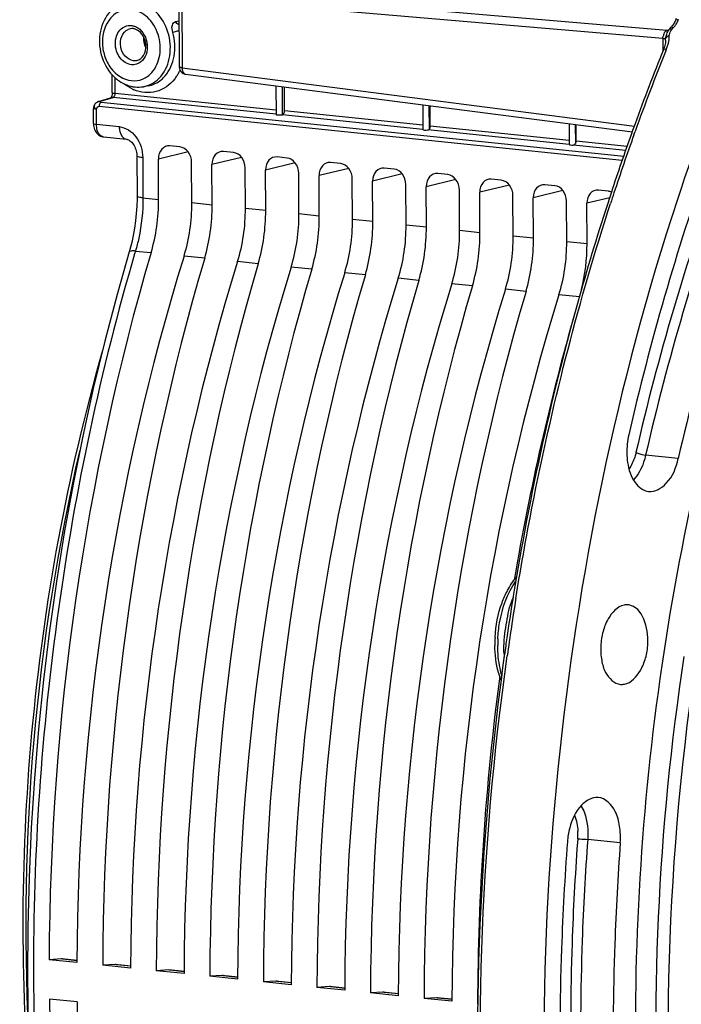
# Model space of a CAD drawing. Units: millimetres. Extents: x 0 to 594, y 0 to 420.
# Drawn here: x 185 to 197, y 66 to 83 of the extents above; entities that cross this region are included whole.
import ezdxf

# ---------------------------------------------------------------- set-up
doc = ezdxf.new("R2010")
doc.units = ezdxf.units.MM
doc.header["$LTSCALE"] = 32.67
doc.layers.get('0').update_dxf_attribs({"linetype": 'CONTINUOUS'})

msp = doc.modelspace()

# ---------------------------------------------------------------- linework, layer by layer
at = {"color": 9, "linetype": 'CONTINUOUS'}
for p, q in [((188.213491, 83.169875), (196.520449, 82.457388)), ((188.140087, 83.0311), (188.1458, 81.808148)), ((188.140087, 83.0311), (196.447182, 82.318602)), ((188.033495, 82.607535), (188.092811, 82.621034)), ((196.600602, 82.46594), (196.629338, 82.496805)), ((196.447182, 82.318602), (196.448229, 82.094526)), ((196.543353, 82.458761), (196.542653, 82.458619)), ((196.545551, 82.452068), (196.546951, 82.454512)), ((196.499944, 82.103737), (196.51239, 82.134692)), ((188.1458, 81.808148), (195.956581, 80.799407)), ((186.991364, 81.365871), (186.990097, 81.637159)), ((188.205182, 81.699197), (188.205528, 81.699151)), ((189.881739, 80.995096), (189.87946, 81.482967)), ((186.736814, 81.229528), (186.959093, 81.296696)), ((189.769689, 81.00592), (186.959093, 81.296696)), ((189.768499, 81.078557), (186.991364, 81.365871)), ((186.71522, 81.145371), (195.74802, 80.210848)), ((186.749991, 81.214287), (195.772812, 80.280812)), ((192.416628, 80.747336), (192.414721, 81.155545)), ((186.668476, 80.833767), (186.667271, 81.091695)), ((192.304281, 80.743698), (189.879334, 80.994576)), ((192.303457, 80.816297), (189.914748, 81.063426)), ((186.668476, 80.833767), (187.061865, 80.793129)), ((194.831004, 80.554805), (192.433403, 80.802853)), ((194.9441, 80.501928), (194.942572, 80.829079)), ((194.832362, 80.48215), (192.392236, 80.734599)), ((195.949357, 80.651771), (195.970006, 80.70939)), ((195.808376, 80.381174), (194.901467, 80.475001)), ((195.833164, 80.451124), (194.952059, 80.542281)), ((188.249734, 80.357368), (187.737378, 80.233239)), ((187.467098, 80.256963), (187.470343, 79.562509)), ((189.174583, 80.261687), (188.662228, 80.137557)), ((190.099433, 80.166005), (189.587079, 80.041875)), ((191.024284, 80.070323), (190.511929, 79.946192)), ((191.949134, 79.97464), (191.436779, 79.85051)), ((192.873984, 79.878958), (192.36163, 79.754827)), ((193.798835, 79.783275), (193.28648, 79.659145)), ((194.723685, 79.687593), (194.21133, 79.563463)), ((187.470343, 79.562509), (187.740643, 79.53443)), ((188.665493, 79.438747), (188.315225, 79.474985)), ((195.531559, 79.56357), (195.13618, 79.46778)), ((189.590343, 79.343065), (189.240075, 79.379303)), ((190.515194, 79.247383), (190.164925, 79.28362)), ((191.440044, 79.1517), (191.089776, 79.187938)), ((192.364894, 79.056018), (192.014626, 79.092256)), ((193.289744, 78.960336), (192.939476, 78.996573)), ((194.214595, 78.864653), (193.864327, 78.900891)), ((195.139445, 78.768971), (194.789177, 78.805209)), ((187.34193, 78.643831), (187.327728, 78.595585)), ((187.34193, 78.643831), (187.611825, 78.616005)), ((188.536676, 78.520323), (188.179933, 78.55723)), ((189.461526, 78.42464), (189.104783, 78.461548)), ((190.386376, 78.328958), (190.029634, 78.365866)), ((191.311227, 78.233276), (190.954484, 78.270183)), ((192.236077, 78.137593), (191.879334, 78.174501)), ((193.160927, 78.041911), (192.804184, 78.078819)), ((194.085777, 77.946229), (193.729035, 77.983136)), ((195.010628, 77.850546), (194.653885, 77.887454)), ((196.714665, 75.059789), (196.152192, 75.120477)), ((194.978865, 68.491647), (194.974216, 68.42853)), ((195.714187, 68.422346), (195.151255, 68.47999)), ((186.334397, 66.390085), (186.06548, 66.417906)), ((187.259247, 66.294403), (186.99033, 66.322224)), ((188.184097, 66.19872), (187.915181, 66.226542)), ((189.108947, 66.103038), (188.840031, 66.130859)), ((190.033798, 66.007356), (189.764881, 66.035177)), ((190.958648, 65.911673), (190.689731, 65.939495)), ((191.883498, 65.815991), (191.614582, 65.843812)), ((192.808349, 65.720309), (192.539432, 65.74813))]:
    msp.add_line(p, q, dxfattribs=at)
at = {"color": 7, "linetype": 'CONTINUOUS'}
for p, q in [((188.090828, 83.045489), (188.096541, 81.822537)), ((196.679131, 82.657527), (196.665048, 82.623956)), ((196.572136, 82.48484), (196.570692, 82.487187)), ((196.606905, 82.52814), (196.597853, 82.517795)), ((196.619628, 82.544218), (196.606905, 82.52814)), ((196.550913, 82.460927), (196.545025, 82.451214)), ((196.54879, 82.460535), (196.548603, 82.460417)), ((196.467372, 82.144492), (196.457972, 82.119757)), ((196.475756, 82.169588), (196.467372, 82.144492)), ((196.492246, 82.238633), (196.488164, 82.216793)), ((196.496514, 82.288563), (196.496512, 82.288947)), ((186.940358, 81.380444), (186.938923, 81.687565)), ((188.205529, 81.699151), (195.922261, 80.702555)), ((187.556382, 81.495682), (187.479394, 81.482216)), ((189.766542, 81.49755), (189.768875, 80.998059)), ((189.914748, 81.063426), (189.912808, 81.47866)), ((186.705105, 81.226508), (186.927384, 81.293676)), ((192.301804, 81.170128), (192.303803, 80.742251)), ((192.433403, 80.802853), (192.431766, 81.153343)), ((186.617469, 80.848401), (186.616264, 81.106268)), ((186.623564, 80.787237), (186.629238, 80.76401)), ((194.829654, 80.843662), (194.831328, 80.485326)), ((194.952059, 80.542281), (194.950724, 80.828027)), ((186.78929, 80.615618), (187.184123, 80.57477)), ((195.926514, 80.724736), (195.905829, 80.66715)), ((188.109344, 80.441878), (187.937685, 80.459637)), ((187.365086, 80.286108), (187.368331, 79.59154)), ((189.034194, 80.346195), (188.862535, 80.363955)), ((189.959044, 80.250513), (189.787385, 80.268272)), ((187.740643, 79.53443), (187.737378, 80.233239)), ((188.315225, 79.474985), (188.31196, 80.173795)), ((188.665493, 79.438747), (188.662228, 80.137557)), ((190.883894, 80.154831), (190.712236, 80.17259)), ((189.240075, 79.379303), (189.236811, 80.078112)), ((189.590343, 79.343065), (189.587079, 80.041875)), ((190.164925, 79.28362), (190.161661, 79.98243)), ((190.515194, 79.247383), (190.511929, 79.946192)), ((191.808745, 80.059148), (191.637086, 80.076908)), ((192.733595, 79.963466), (192.561936, 79.981225)), ((191.089776, 79.187938), (191.086511, 79.886748)), ((191.440044, 79.1517), (191.436779, 79.85051)), ((192.014626, 79.092256), (192.011362, 79.791065)), ((193.658445, 79.867784), (193.486787, 79.885543)), ((194.583296, 79.772101), (194.411637, 79.789861)), ((192.364894, 79.056018), (192.36163, 79.754827)), ((192.939476, 78.996573), (192.936212, 79.695383)), ((193.289744, 78.960336), (193.28648, 79.659145)), ((193.864327, 78.900891), (193.861062, 79.5997)), ((195.508146, 79.676419), (195.336487, 79.694178)), ((194.214595, 78.864653), (194.21133, 79.563463)), ((194.789177, 78.805209), (194.785912, 79.504018)), ((195.139445, 78.768971), (195.13618, 79.46778)), ((187.247023, 78.673222), (187.025526, 77.895755)), ((193.86089, 72.651013), (193.857149, 72.627786)), ((193.713159, 71.670511), (193.711341, 71.657522)), ((186.06548, 66.417906), (185.851067, 66.404494)), ((186.330753, 66.354867), (185.851067, 66.404494)), ((186.082894, 66.417415), (186.06548, 66.417906)), ((186.082551, 66.417565), (186.334542, 66.391495)), ((186.99033, 66.322224), (186.775917, 66.308812)), ((187.255603, 66.259185), (186.775917, 66.308812)), ((187.007745, 66.321732), (186.99033, 66.322224)), ((187.007402, 66.321883), (187.259393, 66.295812)), ((187.915181, 66.226542), (187.700767, 66.213129)), ((188.180454, 66.163502), (187.700767, 66.213129)), ((187.932595, 66.22605), (187.915181, 66.226542)), ((187.932252, 66.2262), (188.184243, 66.20013)), ((188.840031, 66.130859), (188.625617, 66.117447)), ((189.105304, 66.06782), (188.625617, 66.117447)), ((188.857445, 66.130368), (188.840031, 66.130859)), ((188.857102, 66.130518), (189.109093, 66.104448)), ((189.764881, 66.035177), (189.550468, 66.021765)), ((190.030154, 65.972138), (189.550468, 66.021765)), ((189.782295, 66.034685), (189.764881, 66.035177)), ((189.781952, 66.034836), (190.033944, 66.008765)), ((190.689731, 65.939495), (190.475318, 65.926082)), ((190.955004, 65.876455), (190.475318, 65.926082)), ((190.707146, 65.939003), (190.689731, 65.939495)), ((190.706803, 65.939153), (190.958794, 65.913083)), ((191.614582, 65.843812), (191.400168, 65.8304)), ((191.879855, 65.780773), (191.400168, 65.8304)), ((191.631996, 65.843321), (191.614582, 65.843812)), ((191.631653, 65.843471), (191.883644, 65.817401)), ((186.33393, 65.674852), (185.854243, 65.724479)), ((192.539432, 65.74813), (192.325019, 65.734718)), ((192.804705, 65.685091), (192.325019, 65.734718)), ((192.556846, 65.747638), (192.539432, 65.74813)), ((192.556503, 65.747788), (192.808494, 65.721718)), ((193.256294, 65.639437), (193.249869, 65.639035)), ((193.256286, 65.638371), (193.249869, 65.639035))]:
    msp.add_line(p, q, dxfattribs=at)
for points in [[(196.570336, 82.488318), (196.568317, 82.486017), (196.564639, 82.4813), (196.561124, 82.476418), (196.558242, 82.472222), (196.555988, 82.46884), (196.553924, 82.465672), (196.552077, 82.46278), (196.550913, 82.460927)], [(196.597853, 82.517795), (196.593701, 82.513272), (196.583568, 82.502407), (196.570499, 82.488501)], [(196.642514, 82.578811), (196.631529, 82.561159), (196.619628, 82.544218)], [(196.665047, 82.623955), (196.661423, 82.615588), (196.652499, 82.597006), (196.642514, 82.578811)], [(196.54868, 82.460466), (196.548578, 82.460421), (196.547484, 82.45995), (196.545355, 82.459248), (196.543357, 82.458761)], [(196.552259, 82.46312), (196.550042, 82.461376), (196.548777, 82.460525)], [(196.550859, 82.460851), (196.552647, 82.463344), (196.553152, 82.463966), (196.552346, 82.463202)], [(196.488164, 82.216793), (196.482675, 82.193728), (196.475756, 82.169588)], [(196.496514, 82.288562), (196.496313, 82.277861), (196.494948, 82.259054), (196.492246, 82.238633)], [(186.940361, 81.380443), (186.940331, 81.376088), (186.939766, 81.364252), (186.938492, 81.352322), (186.936573, 81.340831), (186.934117, 81.330084), (186.931246, 81.320235), (186.928132, 81.311532), (186.924953, 81.304129), (186.921861, 81.298047), (186.919045, 81.293319)], [(186.61747, 80.848403), (186.617743, 80.836323), (186.619716, 80.811457), (186.623564, 80.787237)], [(186.629238, 80.76401), (186.636727, 80.74183), (186.646055, 80.720763), (186.657155, 80.701126), (186.669987, 80.683059), (186.684556, 80.666654), (186.700735, 80.652174), (186.71838, 80.639818), (186.737304, 80.629759), (186.757133, 80.622208), (186.777505, 80.617267), (186.789795, 80.615568)], [(187.184012, 80.574782), (187.193478, 80.57329), (187.205558, 80.569964), (187.218689, 80.564686), (187.232651, 80.557259), (187.24717, 80.547576), (187.261928, 80.5356), (187.276565, 80.521402), (187.290757, 80.505129), (187.304207, 80.48699), (187.316678, 80.467196), (187.328018, 80.445902), (187.338031, 80.423399), (187.346583, 80.399946), (187.353627, 80.375604), (187.359048, 80.350668), (187.362767, 80.325441), (187.364753, 80.299985), (187.365086, 80.286115)], [(187.368328, 79.591538), (187.368207, 79.543639), (187.364645, 79.417347), (187.356395, 79.290716), (187.343497, 79.164433), (187.326021, 79.039042), (187.304041, 78.915001), (187.277653, 78.792844), (187.247023, 78.673222)], [(187.025526, 77.895755), (186.812177, 77.087576), (186.613977, 76.270677), (186.431169, 75.446051), (186.263931, 74.614589), (186.112433, 73.777131), (185.976839, 72.934577), (185.857295, 72.087894), (185.753939, 71.238027), (185.666895, 70.385927), (185.596248, 69.532545), (185.54208, 68.67883), (185.50446, 67.825733), (185.483423, 66.974204), (185.478993, 66.125185), (185.491188, 65.279624)]]:
    msp.add_lwpolyline(points, dxfattribs=at)
at = {"color": 9, "linetype": 'CONTINUOUS'}
msp.add_lwpolyline([(196.502982, 82.44995), (196.50585, 82.451691), (196.508743, 82.453235), (196.511654, 82.454578), (196.514579, 82.45572), (196.517512, 82.456657), (196.520449, 82.457388)], dxfattribs=at)
for centre, radius, start, end in [((187.286654, 82.30646), 0.17941, 99.9408149, 113.9392652), ((196.273604, 82.054476), 0.567628, 51.1927105, 52.3386915), ((196.28452, 82.810336), 0.466049, 317.7207438, 319.7822457), ((196.275069, 82.818337), 0.478432, 319.7814533, 321.8067092), ((196.261989, 82.82843), 0.494952, 321.824646, 327.7171997), ((196.248911, 82.83675), 0.510452, 327.7117143, 334.6113767), ((196.249371, 82.836609), 0.509977, 334.6035464, 337.2673509), ((196.509576, 82.532728), 0.08304, 265.4454328, 275.255095), ((195.946086, 85.262201), 2.863018, 281.572902, 282.2385197), ((196.527022, 82.537632), 0.080513, 265.3168513, 281.1903575), ((196.231504, 82.351511), 0.328915, 1.1665829, 2.6749919), ((188.008282, 82.35146), 0.50882, 187.0062075, 196.0881575), ((195.903734, 82.285765), 0.592794, 0.3077017, 1.5046799), ((195.795849, 82.424068), 0.772767, 338.0086189, 343.319937), ((233.905523, 67.089427), 40.306412, 158.1298558, 160.2503743), ((187.442701, 82.067387), 0.732449, 322.1553435, 327.0604661), ((187.407061, 82.090372), 0.774858, 327.0671017, 331.7933076), ((187.377299, 82.106649), 0.808779, 331.7736616, 333.7517944), ((187.3627, 82.113884), 0.825073, 333.7495613, 335.0704344), ((186.950726, 81.215875), 0.081218, 93.4598415, 106.7002968), ((186.950894, 81.213643), 0.083457, 84.362252, 93.4822639), ((186.876909, 81.366085), 0.114436, 344.2296937, 347.2878791), ((187.583779, 82.055127), 0.68009, 243.718833, 246.6534096), ((186.736752, 81.112258), 0.117948, 134.1555983, 137.6948893), ((186.73798, 81.111004), 0.119703, 130.2882113, 134.1594076), ((186.739394, 81.109322), 0.1219, 127.3474192, 130.2840247), ((186.740717, 81.107619), 0.124056, 119.8555579, 127.3477595), ((186.739466, 81.109821), 0.121524, 116.1621369, 119.8607714), ((186.737123, 81.114637), 0.116167, 111.7950451, 116.1723404), ((186.734828, 81.120305), 0.110053, 109.177145, 111.7811693), ((186.760409, 81.316253), 0.102496, 261.0197824, 264.1659159), ((186.798008, 80.699813), 0.084631, 259.9393182, 264.0955752), ((235.484828, 66.519222), 41.985503, 160.3298047, 161.7801185), ((236.125052, 66.305893), 42.660329, 161.7768172, 162.0353194), ((221.941087, 67.009342), 36.494226, 167.0240063, 182.9340819), ((241.170208, 65.028067), 47.869761, 170.8464948, 172.0475374), ((195.495723, 71.962561), 1.774951, 156.6323501, 157.9657138), ((193.865052, 72.782729), 0.154968, 264.580356, 268.5613005), ((195.785115, 71.842624), 2.187977, 177.2874299, 179.9052758), ((195.739208, 71.842965), 2.14207, 179.9123795, 180.2674809), ((194.795409, 71.753791), 1.092401, 181.8594079, 184.3338885), ((195.71397, 71.824488), 2.013678, 184.3646282, 185.0788856), ((193.681051, 71.441613), 0.230993, 81.2588166, 83.7666007), ((195.700552, 71.823303), 2.000207, 185.079107, 185.5642997), ((193.914923, 68.571181), 1.066911, 355.7248435, 2.9220653)]:
    msp.add_arc(centre, radius, start, end, dxfattribs=at)
at = {"color": 7, "linetype": 'CONTINUOUS'}
for centre, radius, start, end in [((187.28161, 82.313833), 0.171754, 76.1728244, 84.0252657), ((196.618223, 82.219449), 0.158305, 116.3425582, 120.9207864), ((196.629157, 82.197484), 0.182841, 112.2121425, 116.3586168), ((196.288497, 82.100553), 0.481103, 50.647418, 51.6486545), ((196.132795, 81.910429), 0.726847, 49.8961062, 50.6598726), ((233.685136, 67.139277), 40.128251, 158.079841, 160.0355848), ((188.221478, 81.821604), 0.123488, 252.6354416, 262.5791316), ((186.742043, 81.106706), 0.125779, 165.831843, 180.199622), ((186.741332, 81.106873), 0.125049, 151.394764, 165.8261775), ((234.622006, 66.79317), 41.126994, 160.0280255, 160.1995649), ((235.343337, 66.537164), 41.892404, 160.2880072, 161.7433078), ((197.139457, 75.177664), 1.312457, 167.0946786, 174.2261889), ((241.002046, 65.047068), 47.750483, 170.8652515, 171.6745727), ((195.648618, 71.856735), 2.100737, 176.8924142, 180.2558529), ((241.079551, 65.035595), 47.828832, 171.6744167, 171.8421597), ((195.598196, 71.85693), 2.050316, 180.267602, 180.7190337), ((241.126505, 65.028865), 47.876266, 171.8421613, 172.0259124), ((196.102798, 68.344052), 1.305947, 165.1347335, 175.7882509)]:
    msp.add_arc(centre, radius, start, end, dxfattribs=at)
for centre, major_axis, ratio, start_param, end_param in [((192.366293, 80.744424), (0.062489, 0.002282), 0.188659265, 3.140307831, 5.13360774), ((187.938902, 80.212315), (-0.050323, 0.24494), 0.796695215, 6.03684118, 7.60733292), ((188.110438, 80.194568), (-0.050029, 0.244964), 0.796924421, -1.815938147, -0.245446407), ((194.893824, 80.486447), (0.062489, 0.002282), 0.188659265, -2.966847901, -1.455075762), ((188.863752, 80.116633), (-0.050323, 0.24494), 0.796695215, 6.03684118, 7.60733292), ((189.035288, 80.098886), (-0.050029, 0.244964), 0.796924421, -1.815938147, -0.245446407), ((189.788602, 80.02095), (-0.050323, 0.24494), 0.796695215, 6.03684118, 7.60733292), ((189.960138, 80.003204), (-0.050029, 0.244964), 0.796924421, -1.815938147, -0.245446407), ((190.713452, 79.925268), (-0.050323, 0.24494), 0.796695215, 6.03684118, 7.60733292), ((190.884988, 79.907521), (-0.050029, 0.244964), 0.796924421, -1.815938147, -0.245446407), ((191.638303, 79.829585), (-0.050323, 0.24494), 0.796695215, 6.03684118, 7.60733292), ((191.809839, 79.811839), (-0.050029, 0.244964), 0.796924421, -1.815938147, -0.245446407), ((192.563153, 79.733903), (-0.050323, 0.24494), 0.796695215, 6.03684118, 7.60733292), ((192.734689, 79.716156), (-0.050029, 0.244964), 0.796924421, -1.815938147, -0.245446407), ((193.488003, 79.638221), (-0.050323, 0.24494), 0.796695215, 6.03684118, 7.60733292), ((193.659539, 79.620474), (-0.050029, 0.244964), 0.796924421, -1.815938147, -0.245446407), ((194.412854, 79.542538), (-0.050323, 0.24494), 0.796695215, 6.03684118, 7.60733292), ((194.58439, 79.524792), (-0.050029, 0.244964), 0.796924421, -1.815938147, -0.245446407), ((195.337704, 79.446856), (-0.050323, 0.24494), 0.796695215, 6.03684118, 7.60733292), ((195.50924, 79.429109), (-0.050029, 0.244964), 0.796924421, -0.521920016, -0.245446407), ((186.657136, 79.30435), (0.185833, 1.865777), 0.572140624, -1.891088672, -1.390442791), ((187.178962, 79.250363), (0.200433, 1.864266), 0.59995679, -1.886498378, -1.385852497), ((187.581986, 79.208667), (0.185833, 1.865777), 0.572140624, -1.891088672, -1.390442791), ((188.103812, 79.154681), (0.200433, 1.864266), 0.59995679, -1.886498378, -1.385852497), ((188.506836, 79.112985), (0.185833, 1.865777), 0.572140624, -1.891088672, -1.390442791), ((189.028662, 79.058998), (0.200433, 1.864266), 0.59995679, -1.886498378, -1.385852497), ((189.431686, 79.017303), (0.185833, 1.865777), 0.572140624, -1.891088672, -1.390442791), ((189.953513, 78.963316), (0.200433, 1.864266), 0.59995679, -1.886498378, -1.385852497), ((190.356537, 78.92162), (0.185833, 1.865777), 0.572140624, -1.891088672, -1.390442791), ((190.878363, 78.867634), (0.200433, 1.864266), 0.59995679, -1.886498378, -1.385852497), ((191.281387, 78.825938), (0.185833, 1.865777), 0.572140624, -1.891088672, -1.390442791), ((191.803213, 78.771951), (0.200433, 1.864266), 0.59995679, -1.886498378, -1.385852497), ((192.206237, 78.730256), (0.185833, 1.865777), 0.572140624, -1.891088672, -1.390442791), ((192.728064, 78.676269), (0.200433, 1.864266), 0.59995679, -1.886498378, -1.385852497), ((193.131088, 78.634573), (0.185833, 1.865777), 0.572140624, -1.891088672, -1.390442791), ((193.652914, 78.580586), (0.200433, 1.864266), 0.59995679, -1.886498378, -1.385852497), ((194.055938, 78.538891), (0.185833, 1.865777), 0.572140624, -1.818274551, -1.390442791), ((200.659253, 69.20863), (2.539722, 25.498958), 0.572140624, 1.250503982, 1.737734826), ((201.859872, 69.084418), (2.739248, 25.478303), 0.59995679, 1.255094276, 1.74232512), ((201.584103, 69.112948), (2.539722, 25.498958), 0.572140624, 1.250503982, 1.737734826), ((202.784723, 68.988735), (2.739248, 25.478303), 0.59995679, 1.255094276, 1.74232512), ((202.508953, 69.017266), (2.539722, 25.498958), 0.572140624, 1.250503982, 1.737734826), ((203.709573, 68.893053), (2.739248, 25.478303), 0.59995679, 1.255094276, 1.74232512), ((203.433804, 68.921583), (2.539722, 25.498958), 0.572140624, 1.250503982, 1.737734826), ((204.634423, 68.797371), (2.739248, 25.478303), 0.59995679, 1.255094276, 1.74232512), ((204.358654, 68.825901), (2.539722, 25.498958), 0.572140624, 1.250503982, 1.737734826), ((205.559273, 68.701688), (2.739248, 25.478303), 0.59995679, 1.255094276, 1.74232512), ((205.283504, 68.730218), (2.539722, 25.498958), 0.572140624, 1.250503982, 1.737734826), ((206.484124, 68.606006), (2.739248, 25.478303), 0.59995679, 1.255094276, 1.74232512), ((206.208354, 68.634536), (2.539722, 25.498958), 0.572140624, 1.250503982, 1.737734826), ((207.408974, 68.510323), (2.739248, 25.478303), 0.59995679, 1.255094276, 1.74232512), ((207.133205, 68.538854), (2.539722, 25.498958), 0.572140624, 1.250503982, 1.737734826), ((208.333824, 68.414641), (2.739248, 25.478303), 0.59995679, 1.255094276, 1.74232512), ((208.058055, 68.443171), (2.539722, 25.498958), 0.572140624, 1.261326422, 1.4497701), ((208.058055, 68.443171), (2.539722, 25.498958), 0.572140624, 1.515605285, 1.737734826), ((200.659253, 69.20863), (2.539722, 25.498958), 0.572140624, -4.518620409, -4.031389565), ((201.859872, 69.084418), (2.739248, 25.478303), 0.59995679, -4.514030114, -4.02679927)]:
    msp.add_ellipse(centre, major_axis=major_axis, ratio=ratio, start_param=start_param, end_param=end_param, dxfattribs=at)
for points, knots in [([(198.211129, 83.441417), (198.070387, 83.128552), (197.515244, 81.847495), (197.029486, 80.536576), (196.700332, 79.536326)], [0, 0, 0, 0, 0.24573368, 1, 1, 1, 1]), ([(187.18001, 82.942638), (187.063393, 82.915138), (186.838745, 82.764126), (186.695343, 82.387092), (186.735521, 81.977859), (186.882943, 81.736491), (186.980476, 81.645418)], [0, 0, 0, 0, 0.230965764, 0.479632406, 0.742763954, 1, 1, 1, 1]), ([(187.368101, 81.934377), (187.415056, 81.945418), (187.507266, 82.026943), (187.535194, 82.207983), (187.477019, 82.385379), (187.375605, 82.467636), (187.322658, 82.48061)], [0, 0, 0, 0, 0.211317265, 0.478549861, 0.761177, 1, 1, 1, 1]), ([(196.570692, 82.487187), (196.570571, 82.487447), (196.570389, 82.487845), (196.570392, 82.488359), (196.570498, 82.488483)], [0, 0, 0, 0, 0.638146971, 1, 1, 1, 1]), ([(196.570507, 82.488494), (196.571687, 82.489781), (196.578963, 82.482871), (196.583217, 82.480842), (196.587012, 82.477844)], [0, 0, 0, 0, 0.265297685, 1, 1, 1, 1]), ([(196.526877, 82.34863), (196.528467, 82.349796), (196.531753, 82.35208), (196.535139, 82.354211), (196.536878, 82.355255)], [0, 0, 0, 0, 0.492923425, 1, 1, 1, 1]), ([(186.980476, 81.645418), (187.005466, 81.622084), (187.10783, 81.53887), (187.237308, 81.487321), (187.334503, 81.477266)], [0, 0, 0, 0, 0.259206223, 1, 1, 1, 1]), ([(197.792562, 81.698246), (197.595106, 81.203624), (196.83039, 79.167497), (196.228089, 77.071137), (195.860151, 75.470789)], [0, 0, 0, 0, 0.244899875, 1, 1, 1, 1]), ([(198.752786, 81.462599), (198.541965, 80.957521), (197.725993, 78.869574), (197.094232, 76.710717), (196.714665, 75.059789)], [0, 0, 0, 0, 0.244192425, 1, 1, 1, 1]), ([(189.879334, 80.994576), (189.857195, 80.9881), (189.820574, 80.987122), (189.788849, 80.989857), (189.769041, 80.993705), (189.768912, 80.998047)], [0, 0, 0, 0, 0.614797088, 0.884197227, 1, 1, 1, 1]), ([(189.881739, 80.995096), (189.88676, 80.996565), (189.907998, 81.01396), (189.914846, 81.04251), (189.914748, 81.063426)], [0, 0, 0, 0, 0.20007536, 1, 1, 1, 1]), ([(194.833656, 80.487127), (194.834228, 80.487211), (194.835559, 80.487579), (194.836836, 80.488086), (194.837567, 80.488401)], [0, 0, 0, 0, 0.420766936, 1, 1, 1, 1]), ([(194.901467, 80.475001), (194.909793, 80.475488), (194.927856, 80.473586), (194.936185, 80.493081), (194.934396, 80.500387)], [0, 0, 0, 0, 0.525796892, 1, 1, 1, 1]), ([(195.55969, 79.660996), (195.374126, 79.098587), (194.66824, 76.798399), (194.149683, 74.441364), (193.86089, 72.651013)], [0, 0, 0, 0, 0.246175776, 1, 1, 1, 1]), ([(196.700332, 79.536326), (195.652437, 76.351927), (194.292138, 69.731986), (194.306106, 62.973373), (194.700085, 59.648113)], [0, 0, 0, 0, 0.500288432, 1, 1, 1, 1]), ([(205.694131, 43.736285), (204.650032, 44.284205), (202.633339, 45.846126), (200.228106, 49.073971), (198.357276, 53.138644), (196.627819, 59.614729), (196.241135, 68.506086), (197.659174, 75.611504), (198.847293, 79.012873)], [0, 0, 0, 0, 0.09222637, 0.195874494, 0.312195138, 0.440093474, 0.718197716, 1, 1, 1, 1]), ([(198.737886, 51.168383), (197.843277, 53.124296), (196.50596, 57.480849), (195.78079, 64.44694), (196.262595, 71.702807), (197.395286, 76.477059), (198.171559, 78.769281)], [0, 0, 0, 0, 0.229048259, 0.48057446, 0.742272248, 1, 1, 1, 1]), ([(186.771683, 76.923841), (186.157776, 74.772069), (185.349655, 70.351102), (185.342393, 65.856187), (185.559384, 63.63855)], [0, 0, 0, 0, 0.50105313, 1, 1, 1, 1]), ([(196.201766, 74.492098), (196.313263, 74.478158), (196.585351, 74.643297), (196.679197, 74.905517), (196.714665, 75.059789)], [0, 0, 0, 0, 0.415150508, 1, 1, 1, 1]), ([(195.840729, 74.992151), (195.859656, 74.869734), (195.919462, 74.655339), (196.110465, 74.503513), (196.201766, 74.492098)], [0, 0, 0, 0, 0.573791747, 1, 1, 1, 1]), ([(195.780493, 72.527756), (195.662302, 72.503545), (195.506939, 72.332787), (195.407022, 72.070586), (195.36727, 71.824711), (195.383186, 71.581368), (195.453436, 71.328904), (195.606814, 71.169231), (195.715202, 71.159161)], [0, 0, 0, 0, 0.219580138, 0.363398416, 0.517189206, 0.667495094, 0.801880685, 1, 1, 1, 1]), ([(195.786868, 71.163193), (195.904249, 71.187238), (196.059123, 71.354897), (196.15859, 71.618869), (196.231172, 72.006291), (196.106017, 72.50069), (195.859219, 72.531027)], [0, 0, 0, 0, 0.225703195, 0.373437394, 0.531602872, 1, 1, 1, 1]), ([(193.656202, 71.228227), (193.638716, 71.273567), (193.575323, 71.468602), (193.550002, 71.674991), (193.548041, 71.8312)], [0, 0, 0, 0, 0.237262359, 1, 1, 1, 1]), ([(193.711341, 71.657522), (193.553612, 70.529281), (193.09227, 66.076884), (193.248705, 61.553044), (193.765436, 58.25676)], [0, 0, 0, 0, 0.254529825, 1, 1, 1, 1]), ([(205.606452, 43.602593), (201.707487, 45.59978), (198.473288, 51.371837), (196.835273, 58.317915), (196.150342, 64.155812), (196.368263, 68.658305), (196.817781, 71.641373)], [0, 0, 0, 0, 0.42821868, 0.562999812, 0.705110615, 1, 1, 1, 1]), ([(195.331424, 69.205544), (195.225668, 69.214152), (194.975058, 69.062825), (194.878469, 68.821261), (194.840559, 68.679089)], [0, 0, 0, 0, 0.418985503, 1, 1, 1, 1]), ([(195.714187, 68.422346), (195.721384, 68.519106), (195.713181, 68.706227), (195.637304, 69.003423), (195.458253, 69.195222), (195.331424, 69.205544)], [0, 0, 0, 0, 0.311651647, 0.59128128, 1, 1, 1, 1]), ([(194.800378, 68.439964), (194.754647, 67.825151), (194.621269, 65.389215), (194.677688, 62.942263), (194.834545, 61.126105)], [0, 0, 0, 0, 0.252727692, 1, 1, 1, 1]), ([(195.714187, 68.422346), (195.671015, 67.841932), (195.5451, 65.542289), (195.598362, 63.232247), (195.746443, 61.517705)], [0, 0, 0, 0, 0.252727692, 1, 1, 1, 1])]:
    msp.add_open_spline(points, degree=3, knots=knots, dxfattribs=at)
at = {"color": 9, "linetype": 'CONTINUOUS'}
for points, knots in [([(187.267639, 82.814167), (187.203617, 82.82079), (187.067702, 82.801984), (186.836602, 82.629793), (186.744963, 82.316761), (186.798027, 82.011124), (186.931219, 81.741901), (187.135659, 81.600693), (187.273375, 81.586445)], [0, 0, 0, 0, 0.111625696, 0.226736613, 0.482901145, 0.622824218, 0.759887031, 1, 1, 1, 1]), ([(187.810874, 81.700638), (187.885378, 81.805639), (187.97262, 82.072942), (187.914194, 82.479929), (187.698344, 82.819972), (187.45709, 82.940541), (187.339763, 82.952679)], [0, 0, 0, 0, 0.248726062, 0.515537391, 0.772127404, 1, 1, 1, 1]), ([(187.623607, 81.726715), (187.697113, 81.808468), (187.792025, 82.033873), (187.758639, 82.389613), (187.580642, 82.693648), (187.370151, 82.803561), (187.267639, 82.814167)], [0, 0, 0, 0, 0.244637662, 0.51157719, 0.770672818, 1, 1, 1, 1]), ([(187.27209, 81.861368), (187.196053, 81.869235), (187.044116, 81.974129), (186.981368, 82.184944), (187.006554, 82.355503), (187.065543, 82.463098), (187.158527, 82.532559), (187.233571, 82.542901), (187.268923, 82.539244)], [0, 0, 0, 0, 0.239930984, 0.5132445, 0.648366427, 0.773432918, 0.888447736, 1, 1, 1, 1]), ([(187.381405, 82.498307), (187.474764, 82.437775), (187.593021, 82.219488), (187.517239, 81.975148), (187.434162, 81.909338)], [0, 0, 0, 0, 0.512154361, 1, 1, 1, 1]), ([(187.986609, 82.419714), (187.97517, 82.459774), (187.958617, 82.530362), (188.006255, 82.601344), (188.033495, 82.607535)], [0, 0, 0, 0, 0.598609184, 1, 1, 1, 1]), ([(196.597851, 82.517797), (196.599444, 82.519577), (196.609495, 82.510587), (196.615261, 82.507806), (196.62042, 82.503831)], [0, 0, 0, 0, 0.26837735, 1, 1, 1, 1]), ([(196.665033, 82.623962), (196.669958, 82.635722), (196.694762, 82.641007), (196.713098, 82.640157), (196.719731, 82.639538)], [0, 0, 0, 0, 0.656813014, 1, 1, 1, 1]), ([(187.308152, 81.930624), (187.199192, 81.941897), (187.015901, 82.158045), (187.115257, 82.426656), (187.213855, 82.470436)], [0, 0, 0, 0, 0.503818764, 1, 1, 1, 1]), ([(187.853419, 81.669446), (187.93519, 81.764317), (188.042753, 82.018433), (188.024042, 82.288624), (187.986609, 82.419714)], [0, 0, 0, 0, 0.478816181, 1, 1, 1, 1]), ([(188.093642, 82.447442), (188.08364, 82.444525), (188.048173, 82.434505), (188.012497, 82.42509), (187.986609, 82.419714)], [0, 0, 0, 0, 0.282673779, 1, 1, 1, 1]), ([(196.447182, 82.318602), (196.452761, 82.317781), (196.468533, 82.314699), (196.486284, 82.311973), (196.494141, 82.304636)], [0, 0, 0, 0, 0.344086073, 1, 1, 1, 1]), ([(196.463544, 82.374501), (196.466883, 82.382615), (196.478567, 82.407793), (196.486404, 82.439403), (196.502982, 82.44995)], [0, 0, 0, 0, 0.308687822, 1, 1, 1, 1]), ([(196.548601, 82.460422), (196.543951, 82.457507), (196.533768, 82.452768), (196.522776, 82.450558), (196.517182, 82.450037)], [0, 0, 0, 0, 0.494089505, 1, 1, 1, 1]), ([(196.55934, 82.322554), (196.559781, 82.328534), (196.560405, 82.340415), (196.560472, 82.352312), (196.560351, 82.358207)], [0, 0, 0, 0, 0.5042074, 1, 1, 1, 1]), ([(196.560061, 82.366862), (196.560174, 82.368351), (196.56052, 82.371351), (196.561063, 82.374321), (196.561376, 82.375811)], [0, 0, 0, 0, 0.495278092, 1, 1, 1, 1]), ([(196.494141, 82.304636), (196.494671, 82.30414), (196.495576, 82.303145), (196.496174, 82.30192), (196.496324, 82.301331)], [0, 0, 0, 0, 0.544022502, 1, 1, 1, 1]), ([(196.457957, 82.119763), (196.462675, 82.131412), (196.487645, 82.136163), (196.505735, 82.135316), (196.51239, 82.134692)], [0, 0, 0, 0, 0.652821997, 1, 1, 1, 1]), ([(188.1458, 81.808148), (188.138933, 81.808886), (188.124636, 81.812108), (188.096637, 81.812192), (188.096528, 81.822518)], [0, 0, 0, 0, 0.400789936, 1, 1, 1, 1]), ([(187.273375, 81.586445), (187.336803, 81.579883), (187.471107, 81.597949), (187.579685, 81.677864), (187.623607, 81.726715)], [0, 0, 0, 0, 0.492565304, 1, 1, 1, 1]), ([(187.479394, 81.482219), (187.576808, 81.499229), (187.704217, 81.568804), (187.790425, 81.671818), (187.810874, 81.700638)], [0, 0, 0, 0, 0.736731877, 1, 1, 1, 1]), ([(187.556381, 81.495684), (187.640895, 81.510443), (187.751658, 81.564461), (187.833708, 81.646578), (187.853419, 81.669446)], [0, 0, 0, 0, 0.739697472, 1, 1, 1, 1]), ([(188.0211, 81.618013), (187.941177, 81.515223), (187.713406, 81.349212), (187.432257, 81.379806), (187.314265, 81.430719)], [0, 0, 0, 0, 0.503279567, 1, 1, 1, 1]), ([(198.033324, 81.599958), (197.821402, 81.092244), (197.00117, 78.9934), (196.366113, 76.823276), (195.984565, 75.163731)], [0, 0, 0, 0, 0.244192353, 1, 1, 1, 1]), ([(198.191247, 81.526223), (197.980329, 81.020913), (197.163982, 78.932009), (196.531932, 76.772162), (196.152192, 75.120477)], [0, 0, 0, 0, 0.24419236, 1, 1, 1, 1]), ([(186.940362, 81.380443), (186.940389, 81.375175), (186.964884, 81.369685), (186.97875, 81.367176), (186.991364, 81.365871)], [0, 0, 0, 0, 0.293472138, 1, 1, 1, 1]), ([(186.959093, 81.296696), (186.962158, 81.297688), (186.968386, 81.301338), (186.97318, 81.306609), (186.975442, 81.309692)], [0, 0, 0, 0, 0.457342575, 1, 1, 1, 1]), ([(186.749991, 81.214287), (186.744902, 81.212799), (186.722093, 81.19689), (186.715119, 81.166759), (186.715219, 81.145371)], [0, 0, 0, 0, 0.198655602, 1, 1, 1, 1]), ([(186.736814, 81.229528), (186.733013, 81.228349), (186.720502, 81.218457), (186.738558, 81.215946), (186.74441, 81.215013)], [0, 0, 0, 0, 0.401759975, 1, 1, 1, 1]), ([(186.667271, 81.091695), (186.654655, 81.093), (186.640792, 81.095507), (186.616292, 81.101001), (186.616268, 81.106268)], [0, 0, 0, 0, 0.706561331, 1, 1, 1, 1]), ([(186.655787, 81.094767), (186.657625, 81.094105), (186.661418, 81.09293), (186.665293, 81.092064), (186.667271, 81.091695)], [0, 0, 0, 0, 0.492586372, 1, 1, 1, 1]), ([(186.617473, 80.848401), (186.617497, 80.843134), (186.641997, 80.83764), (186.65586, 80.835133), (186.668475, 80.833828)], [0, 0, 0, 0, 0.293438672, 1, 1, 1, 1]), ([(186.783223, 80.616483), (186.766627, 80.619427), (186.687334, 80.662948), (186.668793, 80.764778), (186.668476, 80.833767)], [0, 0, 0, 0, 0.196347223, 1, 1, 1, 1]), ([(187.061865, 80.793129), (187.172801, 80.781666), (187.394682, 80.629153), (187.466503, 80.384005), (187.467098, 80.256963)], [0, 0, 0, 0, 0.467477814, 1, 1, 1, 1]), ([(187.061865, 80.793129), (187.061994, 80.765552), (187.068062, 80.68289), (187.125387, 80.581), (187.184015, 80.574812)], [0, 0, 0, 0, 0.31869509, 1, 1, 1, 1]), ([(187.467098, 80.256963), (187.441868, 80.259573), (187.414141, 80.264586), (187.365141, 80.275574), (187.365093, 80.286108)], [0, 0, 0, 0, 0.706561331, 1, 1, 1, 1]), ([(187.470343, 79.562394), (187.445114, 79.565004), (187.417384, 79.57002), (187.36839, 79.581003), (187.368338, 79.591538)], [0, 0, 0, 0, 0.706538232, 1, 1, 1, 1]), ([(187.470343, 79.562509), (187.471429, 79.32915), (187.439337, 79.017684), (187.363489, 78.717175), (187.34193, 78.643831)], [0, 0, 0, 0, 0.753246195, 1, 1, 1, 1]), ([(193.910036, 72.643193), (194.004274, 73.228013), (194.419298, 75.53016), (195.005789, 77.802036), (195.54455, 79.463646)], [0, 0, 0, 0, 0.253240496, 1, 1, 1, 1]), ([(187.327728, 78.595585), (186.738077, 76.587775), (185.861336, 72.452314), (185.43147, 66.18259), (185.884475, 60.093884), (186.802326, 56.209044), (187.425114, 54.400276)], [0, 0, 0, 0, 0.255897986, 0.514807377, 0.76606715, 1, 1, 1, 1]), ([(187.341958, 78.643925), (187.316641, 78.646293), (187.281715, 78.649451), (187.236217, 78.634958), (187.232558, 78.62256)], [0, 0, 0, 0, 0.662961308, 1, 1, 1, 1]), ([(195.984565, 75.163731), (195.978437, 75.137076), (195.951238, 75.037132), (195.908252, 74.940782), (195.865858, 74.87737)], [0, 0, 0, 0, 0.263928277, 1, 1, 1, 1]), ([(196.152192, 75.120477), (196.142404, 75.077908), (196.098399, 74.924223), (196.021564, 74.776402), (195.941871, 74.691378)], [0, 0, 0, 0, 0.272637032, 1, 1, 1, 1]), ([(195.984565, 75.163731), (195.995383, 75.158528), (196.049691, 75.138366), (196.106637, 75.125392), (196.152192, 75.120477)], [0, 0, 0, 0, 0.207592691, 1, 1, 1, 1]), ([(193.599589, 71.946171), (193.60398, 72.039074), (193.642443, 72.387275), (193.763094, 72.733005), (193.910891, 72.944278)], [0, 0, 0, 0, 0.265093714, 1, 1, 1, 1]), ([(193.704197, 71.821463), (193.709843, 71.960749), (193.74867, 72.231844), (193.799933, 72.503739), (193.850415, 72.628453)], [0, 0, 0, 0, 0.508863059, 1, 1, 1, 1]), ([(193.668169, 71.314859), (193.656503, 71.354979), (193.614488, 71.524606), (193.597782, 71.700112), (193.597162, 71.832965)], [0, 0, 0, 0, 0.239249241, 1, 1, 1, 1]), ([(193.812982, 58.247936), (193.644401, 59.32614), (193.132065, 63.775903), (193.292399, 68.298061), (193.760801, 71.650918)], [0, 0, 0, 0, 0.243773046, 1, 1, 1, 1]), ([(195.03607, 69.064453), (195.05937, 69.026262), (195.144291, 68.843494), (195.162799, 68.635199), (195.151255, 68.47999)], [0, 0, 0, 0, 0.223268769, 1, 1, 1, 1]), ([(194.974216, 68.42853), (194.932029, 67.850336), (194.809435, 65.559577), (194.86379, 63.258774), (195.011289, 61.550969)], [0, 0, 0, 0, 0.252727843, 1, 1, 1, 1]), ([(194.978865, 68.491647), (194.990632, 68.49142), (195.048186, 68.488947), (195.10566, 68.484659), (195.151255, 68.47999)], [0, 0, 0, 0, 0.204307574, 1, 1, 1, 1]), ([(195.151255, 68.47999), (195.108063, 67.899311), (194.982089, 65.598613), (195.035376, 63.287511), (195.183525, 61.572183)], [0, 0, 0, 0, 0.252727627, 1, 1, 1, 1])]:
    msp.add_open_spline(points, degree=3, knots=knots, dxfattribs=at)
at = {"color": 7, "linetype": 'CONTINUOUS'}
for points in [[(187.299488, 82.484654), (187.285259, 82.486126), (187.269282, 82.487341), (187.256786, 82.480377)], [(187.480894, 82.34244), (187.474622, 82.277991), (187.488769, 82.208899), (187.519947, 82.152145)], [(196.496292, 82.30144), (196.497193, 82.320163), (196.511758, 82.337548), (196.526877, 82.34863)], [(188.096538, 81.822517), (188.096703, 81.785419), (188.116843, 81.7453), (188.146566, 81.723101)], [(188.146566, 81.723101), (188.157969, 81.714584), (188.171036, 81.70798), (188.184623, 81.703744)], [(187.334503, 81.477266), (187.382469, 81.472303), (187.431578, 81.473892), (187.479085, 81.482164)], [(186.631546, 81.166743), (186.63905, 81.180479), (186.649346, 81.192997), (186.661386, 81.202997)], [(186.661386, 81.202997), (186.674102, 81.213559), (186.68924, 81.221699), (186.705064, 81.226481)], [(192.416628, 80.747336), (192.428511, 80.762585), (192.433494, 80.783522), (192.433403, 80.802853)], [(192.392236, 80.734599), (192.401342, 80.735704), (192.41099, 80.740101), (192.416628, 80.747336)], [(194.9441, 80.501928), (194.949547, 80.51451), (194.952123, 80.528571), (194.952059, 80.542281)], [(195.833658, 75.309699), (195.822941, 75.204368), (195.824553, 75.096784), (195.840729, 74.992151)], [(193.766008, 72.780266), (193.809735, 72.862309), (193.861204, 72.941001), (193.921282, 73.01195)], [(193.671724, 72.56855), (193.698378, 72.64106), (193.729673, 72.712091), (193.766008, 72.780266)], [(193.55097, 71.970618), (193.561954, 72.173655), (193.60157, 72.377701), (193.671724, 72.56855)], [(195.859219, 72.531027), (195.833151, 72.534231), (195.806224, 72.533026), (195.780493, 72.527756)], [(195.715202, 71.159161), (195.739026, 71.156948), (195.763428, 71.158392), (195.786868, 71.163193)]]:
    msp.add_open_spline(points, degree=3, dxfattribs=at)
at = {"color": 9, "linetype": 'CONTINUOUS'}
for points in [[(187.268923, 82.539244), (187.288656, 82.537202), (187.308244, 82.532511), (187.326874, 82.525695)], [(187.326874, 82.525695), (187.345977, 82.518706), (187.364338, 82.509373), (187.381405, 82.498307)], [(188.093118, 82.549386), (188.067518, 82.560125), (188.046243, 82.582874), (188.033495, 82.607535)], [(196.447233, 82.318597), (196.447996, 82.337994), (196.456159, 82.356549), (196.463544, 82.374501)], [(196.496326, 82.301441), (196.495806, 82.324973), (196.503105, 82.34829), (196.510642, 82.370589)], [(196.510642, 82.370589), (196.519945, 82.398111), (196.530293, 82.425531), (196.544299, 82.450984)], [(196.5361, 82.202263), (196.547776, 82.241397), (196.556339, 82.281826), (196.55934, 82.322554)], [(196.561376, 82.375811), (196.568127, 82.407873), (196.580216, 82.440289), (196.600602, 82.46594)], [(187.434162, 81.909338), (187.389999, 81.874354), (187.328132, 81.85557), (187.27209, 81.861368)], [(187.3681, 81.934383), (187.348606, 81.929814), (187.328068, 81.928564), (187.308152, 81.930624)], [(188.1458, 81.808148), (188.145576, 81.784277), (188.149365, 81.759363), (188.15987, 81.737926)], [(188.15987, 81.737926), (188.168614, 81.720083), (188.185492, 81.701869), (188.205181, 81.699189)], [(187.282651, 81.445336), (187.236281, 81.468229), (187.192286, 81.496478), (187.1517, 81.528527)], [(186.975442, 81.309692), (186.980928, 81.317169), (186.984515, 81.326059), (186.987038, 81.334983)], [(186.98854, 81.340903), (186.990385, 81.349073), (186.991404, 81.357496), (186.991364, 81.365871)], [(186.625978, 81.145101), (186.623368, 81.125777), (186.637441, 81.101375), (186.655787, 81.094767)], [(186.649521, 81.191646), (186.63782, 81.178786), (186.628305, 81.162331), (186.625978, 81.145101)], [(186.667271, 81.091695), (186.668487, 81.115655), (186.691356, 81.14784), (186.71522, 81.14537)], [(186.736814, 81.229528), (186.724037, 81.230737), (186.710799, 81.228465), (186.698677, 81.224251)], [(186.70511, 81.2265), (186.715276, 81.229558), (186.726249, 81.230568), (186.736814, 81.229528)], [(193.703584, 71.718346), (193.70245, 71.7527), (193.702807, 71.787118), (193.704197, 71.821463)], [(194.923811, 68.897776), (194.958567, 68.811861), (194.975676, 68.718125), (194.980447, 68.625569)]]:
    msp.add_open_spline(points, degree=3, dxfattribs=at)

doc.saveas('drawing.dxf')
